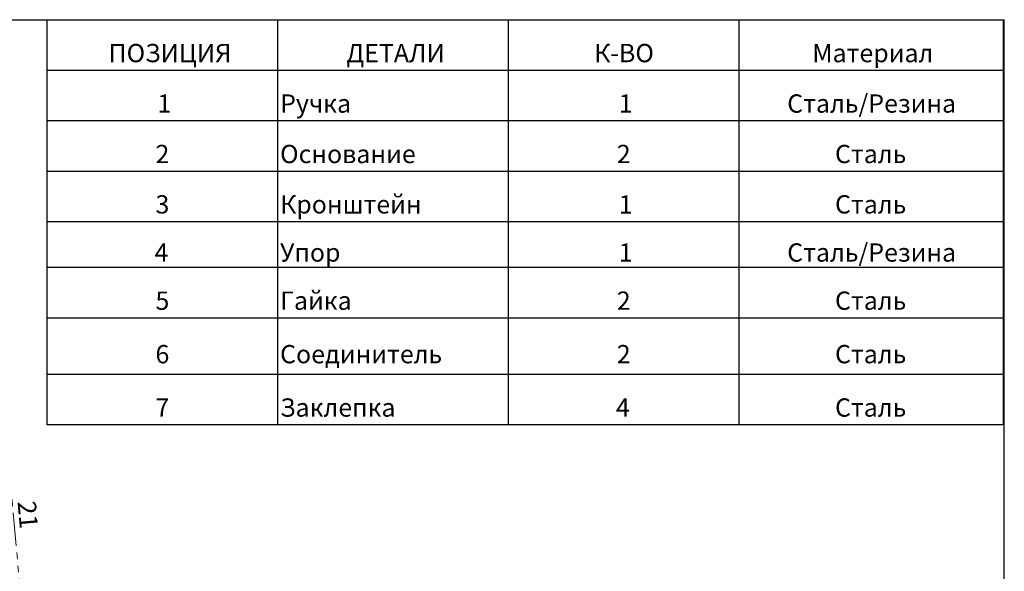
# Model space of a CAD drawing. Units: millimetres. Extents: x 5 to 247, y 0 to 172.
# Drawn here: x 133 to 244, y 110 to 172 of the extents above; entities that cross this region are included whole.
import ezdxf

# ---------------------------------------------------------------- set-up
doc = ezdxf.new("R2010")
doc.units = ezdxf.units.MM
doc.header["$LTSCALE"] = 0.588235
doc.linetypes.add('PHANTOM', pattern=[12.7, 6.35, -1.27, 1.27, -1.27, 1.27, -1.27])
doc.styles.add('SLDTEXTSTYLE0', font='TXT', dxfattribs={"width": 0.7, "bigfont": 'bigfont'})
doc.styles.add('SLDTEXTSTYLE1', font='TXT', dxfattribs={"width": 0.7})
doc.dimstyles.new('SLDDIMSTYLE0', dxfattribs={"dimtxt": 2.058824, "dimasz": 1.764706, "dimexe": 0, "dimexo": 0.0625, "dimgap": 0.514706, "dimtad": 2, "dimdec": 1, "dimrnd": 1e-09, "dimzin": 12, "dimdsep": 46, "dimtxsty": 'SLDTEXTSTYLE1', "dimsah": 1, "dimcen": 0.09, "dimadec": 0, "dimazin": 3, "dimtfac": 1, "dimtofl": 0, "dimtmove": 0, "dimatfit": 3, "dimfxl": 1, "dimfrac": 2, "dimtolj": 1, "dimtzin": 12, "dimarcsym": 0})

# ---------------------------------------------------------------- blocks, each defined once
blk = doc.blocks.new('SW_TABLEANNOTATION_0')
at = {"color": 0, "linetype": 'Continuous', "lineweight": 25}
for p, q in [((0, 0), (0, -5.68)), ((0, 0), (25.95, 0)), ((25.95, 0), (25.95, -5.68)), ((25.95, 0), (51.9, 0)), ((51.9, 0), (51.9, -5.68)), ((51.9, 0), (77.86, 0)), ((77.86, 0), (77.86, -5.68)), ((77.86, 0), (107.6, 0)), ((107.6, 0), (107.6, -5.68)), ((0, -5.68), (25.95, -5.68)), ((0, -5.68), (0, -11.36)), ((25.95, -5.68), (51.9, -5.68)), ((25.95, -5.68), (25.95, -11.36)), ((51.9, -5.68), (77.86, -5.68)), ((51.9, -5.68), (51.9, -11.36)), ((77.86, -5.68), (107.6, -5.68)), ((77.86, -5.68), (77.86, -11.36)), ((107.6, -5.68), (107.6, -11.36)), ((0, -11.36), (0, -17.04)), ((0, -11.36), (25.95, -11.36)), ((25.95, -11.36), (25.95, -17.04)), ((25.95, -11.36), (51.9, -11.36)), ((51.9, -11.36), (51.9, -17.04)), ((51.9, -11.36), (77.86, -11.36)), ((77.86, -11.36), (77.86, -17.04)), ((77.86, -11.36), (107.6, -11.36)), ((107.6, -11.36), (107.6, -17.04)), ((0, -17.04), (0, -22.72)), ((0, -17.04), (25.95, -17.04)), ((25.95, -17.04), (25.95, -22.72)), ((25.95, -17.04), (51.9, -17.04)), ((51.9, -17.04), (51.9, -22.72)), ((51.9, -17.04), (77.86, -17.04)), ((77.86, -17.04), (77.86, -22.72)), ((77.86, -17.04), (107.6, -17.04)), ((107.6, -17.04), (107.6, -22.72)), ((0, -22.72), (0, -27.87)), ((0, -22.72), (25.95, -22.72)), ((25.95, -22.72), (25.95, -27.87)), ((25.95, -22.72), (51.9, -22.72)), ((51.9, -22.72), (51.9, -27.87)), ((51.9, -22.72), (77.86, -22.72)), ((77.86, -22.72), (77.86, -27.87)), ((77.86, -22.72), (107.6, -22.72)), ((107.6, -22.72), (107.6, -27.87)), ((0, -27.87), (0, -33.55)), ((0, -27.87), (25.95, -27.87)), ((25.95, -27.87), (25.95, -33.55)), ((25.95, -27.87), (51.9, -27.87)), ((51.9, -27.87), (51.9, -33.55)), ((51.9, -27.87), (77.86, -27.87)), ((77.86, -27.87), (77.86, -33.55)), ((77.86, -27.87), (107.6, -27.87)), ((107.6, -27.87), (107.6, -33.55)), ((0, -33.55), (0, -39.9)), ((0, -33.55), (25.95, -33.55)), ((25.95, -33.55), (25.95, -39.9)), ((25.95, -33.55), (51.9, -33.55)), ((51.9, -33.55), (51.9, -39.9)), ((51.9, -33.55), (77.86, -33.55)), ((77.86, -33.55), (77.86, -39.9)), ((77.86, -33.55), (107.6, -33.55)), ((107.6, -33.55), (107.6, -39.9)), ((0, -39.9), (0, -45.58)), ((0, -39.9), (25.95, -39.9)), ((25.95, -39.9), (25.95, -45.58)), ((25.95, -39.9), (51.9, -39.9)), ((51.9, -39.9), (51.9, -45.58)), ((51.9, -39.9), (77.86, -39.9)), ((77.86, -39.9), (77.86, -45.58)), ((77.86, -39.9), (107.6, -39.9)), ((107.6, -39.9), (107.6, -45.58)), ((0, -45.58), (25.95, -45.58)), ((25.95, -45.58), (51.9, -45.58)), ((51.9, -45.58), (77.86, -45.58)), ((77.86, -45.58), (107.6, -45.58))]:
    blk.add_line(p, q, dxfattribs=at)
at = {"color": 0, "linetype": 'Continuous', "lineweight": 0, "attachment_point": 1}
for s, insert, char_height, style in [('ПОЗИЦИЯ', (6.96, -2.73), 2.059, 'SLDTEXTSTYLE0'), ('ДЕТАЛИ', (33.71, -2.73), 2.059, 'SLDTEXTSTYLE0'), ('К-ВО', (61.58, -2.73), 2.059, 'SLDTEXTSTYLE0'), ('Материал', (86.12, -2.73), 2.059, 'SLDTEXTSTYLE0'), ('1', (12.44, -8.41), 2.06, 'SLDTEXTSTYLE1'), ('Ручка', (26.25, -8.41), 2.059, 'SLDTEXTSTYLE0'), ('1', (64.35, -8.41), 2.06, 'SLDTEXTSTYLE1'), ('Сталь/Резина', (83.3, -8.41), 2.0588, 'SLDTEXTSTYLE0'), ('2', (12.23, -14.09), 2.06, 'SLDTEXTSTYLE1'), ('Основание', (26.25, -14.09), 2.059, 'SLDTEXTSTYLE0'), ('2', (64.13, -14.09), 2.06, 'SLDTEXTSTYLE1'), ('Сталь', (88.68, -14.09), 2.059, 'SLDTEXTSTYLE0'), ('3', (12.23, -19.76), 2.06, 'SLDTEXTSTYLE1'), ('Кронштейн', (26.25, -19.76), 2.059, 'SLDTEXTSTYLE0'), ('1', (64.35, -19.76), 2.06, 'SLDTEXTSTYLE1'), ('Сталь', (88.68, -19.76), 2.059, 'SLDTEXTSTYLE0'), ('4', (12.12, -25.18), 2.06, 'SLDTEXTSTYLE1'), ('Упор', (26.25, -25.18), 2.059, 'SLDTEXTSTYLE0'), ('1', (64.35, -25.18), 2.06, 'SLDTEXTSTYLE1'), ('Сталь/Резина', (83.3, -25.18), 2.0588, 'SLDTEXTSTYLE0'), ('5', (12.23, -30.6), 2.06, 'SLDTEXTSTYLE1'), ('Гайка', (26.25, -30.6), 2.059, 'SLDTEXTSTYLE0'), ('2', (64.13, -30.6), 2.06, 'SLDTEXTSTYLE1'), ('Сталь', (88.68, -30.6), 2.059, 'SLDTEXTSTYLE0'), ('6', (12.23, -36.62), 2.06, 'SLDTEXTSTYLE1'), ('Соединитель', (26.25, -36.62), 2.0588, 'SLDTEXTSTYLE0'), ('2', (64.13, -36.62), 2.06, 'SLDTEXTSTYLE1'), ('Сталь', (88.68, -36.62), 2.059, 'SLDTEXTSTYLE0'), ('7', (12.23, -42.63), 2.06, 'SLDTEXTSTYLE1'), ('Заклепка', (26.25, -42.63), 2.059, 'SLDTEXTSTYLE0'), ('4', (64.03, -42.63), 2.06, 'SLDTEXTSTYLE1'), ('Сталь', (88.68, -42.63), 2.059, 'SLDTEXTSTYLE0')]:
    blk.add_mtext(s, dxfattribs=dict(at, insert=insert, char_height=char_height, style=style))
blk = doc.blocks.new('_D_4')
at = {"color": 7, "linetype": 'PHANTOM', "lineweight": 18, "true_color": 0xffffff}
for p, q in [((104.68, 123.57), (132.32, 126.06)), ((133.62, 105.09), (131.74, 126)), ((106.57, 102.65), (134.21, 105.14))]:
    blk.add_line(p, q, dxfattribs=at)
for points in [[(131.74, 126), (131.6, 124.22), (132.19, 124.27)], [(133.62, 105.09), (133.76, 106.87), (133.17, 106.82)]]:
    blk.add_solid(points, dxfattribs=at)
at = {"color": 7, "linetype": 'PHANTOM', "lineweight": 18, "true_color": 0xffffff, "insert": (135.15, 117.68), "char_height": 2.059, "attachment_point": 1, "rotation": 275.1509, "style": 'SLDTEXTSTYLE1'}
blk.add_mtext('21', dxfattribs=at)

msp = doc.modelspace()

# ---------------------------------------------------------------- linework, layer by layer
at = {"color": 7, "linetype": 'Continuous', "lineweight": 25}
for p in [(11.76471, 171.76471), (244.11765, 2.94118)]:
    msp.add_line(p, (244.11765, 171.76471), dxfattribs=at)

# ---------------------------------------------------------------- block references
at = {"color": 7, "linetype": 'Continuous', "lineweight": 0}
msp.add_blockref('SW_TABLEANNOTATION_0', (136.39071, 171.76471), dxfattribs=at)

# ---------------------------------------------------------------- dimensions: what is measured, and where the dimension line sits
at = {"color": 7, "linetype": 'PHANTOM', "lineweight": 18, "true_color": 0xffffff}
dim = msp.add_linear_dim(base=(131.73824, 126.00378), p1=(106.56927, 102.64982), p2=(104.68391, 123.56502), angle=275.1508968, dimstyle='SLDDIMSTYLE0', dxfattribs=at)
dim.commit()
dim.dimension.update_dxf_attribs({"geometry": '_D_4', "text_midpoint": (132.62514, 116.165), "dimtype": 160})

doc.saveas('drawing.dxf')
